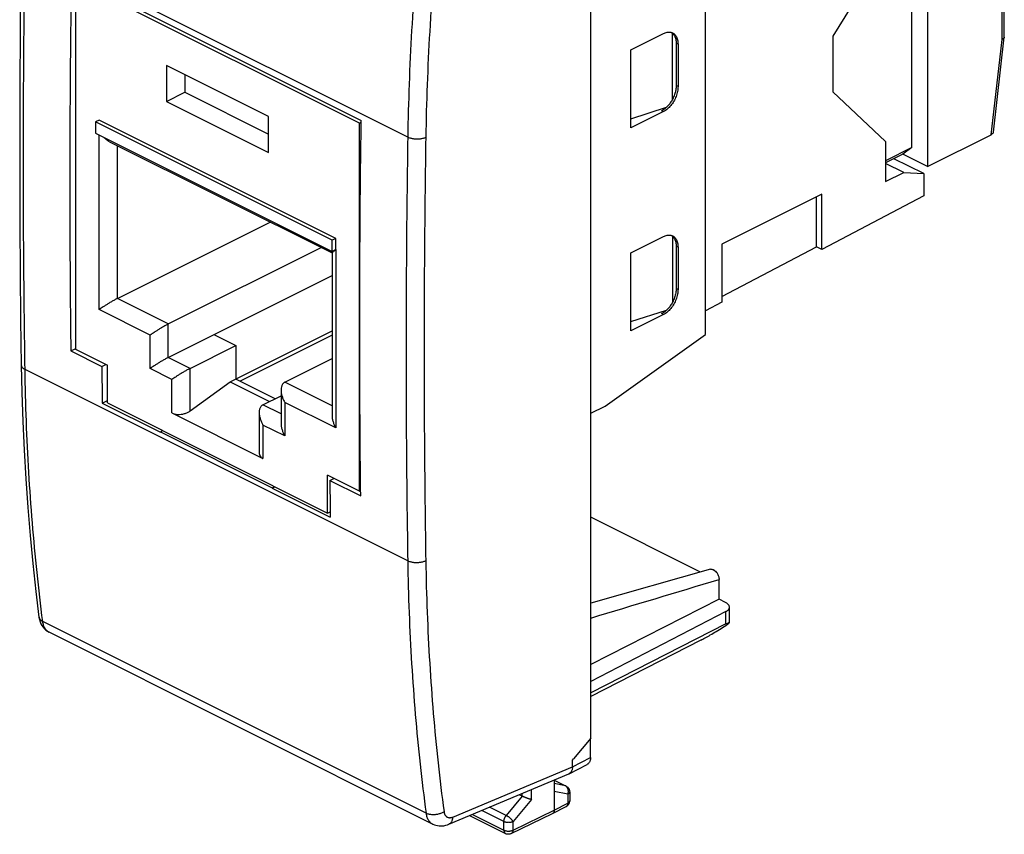
# Model space of a CAD drawing. Units: millimetres. Extents: x -18.8 to 19.5, y -25.1 to 26.3.
# Drawn here: x -18.8 to 19.5, y -25.1 to 6.6 of the extents above; entities that cross this region are included whole.
import ezdxf

# ---------------------------------------------------------------- set-up
doc = ezdxf.new("R2010")
doc.units = ezdxf.units.MM
doc.header["$LTSCALE"] = 36.425481
doc.layers.get('0').update_dxf_attribs({"linetype": 'CONTINUOUS'})

msp = doc.modelspace()

# ---------------------------------------------------------------- linework, layer by layer
at = {"color": 7, "linetype": 'CONTINUOUS'}
for p, q in [((3.404, -21.346), (3.404, 15.066)), ((17.039, 12.797), (12.797, 5.913)), ((16.474, 11.507), (16.474, 0.855)), ((15.873, 1.588), (15.873, 10.904)), ((19.461, 5.881), (19.461, 10.196)), ((7.847, -5.666), (7.847, 9.09)), ((-16.78, 8.273), (-5.519, 2.643)), ((-16.619, 8.054), (-16.619, -6.235)), ((-5.588, 2.539), (-16.619, 8.054)), ((4.948, 5.382), (6.221, 6.018)), ((6.574, 3.469), (6.574, 6.031)), ((12.797, 5.913), (12.797, 3.748)), ((19.035, 2.189), (19.46, 5.873)), ((19.461, 5.88), (19.46, 5.873)), ((4.948, 2.351), (4.948, 5.382)), ((6.716, 5.644), (6.716, 3.998)), ((6.786, 5.608), (6.786, 3.963)), ((-13.083, 4.771), (-13.083, 3.385)), ((-9.124, 2.791), (-13.083, 4.771)), ((-12.376, 4.417), (-12.376, 3.739)), ((-13.083, 3.385), (-12.376, 3.739)), ((-12.376, 3.739), (-9.124, 2.112)), ((12.797, 3.748), (14.847, 1.829)), ((-13.083, 3.385), (-9.124, 1.405)), ((4.948, 2.712), (6.342, 3.16)), ((-9.124, 1.405), (-9.124, 2.791)), ((6.221, 2.987), (4.948, 2.351)), ((-15.7, 2.658), (-15.841, 2.587)), ((-15.841, 2.587), (-15.841, 2.154)), ((-6.649, -2.009), (-15.841, 2.587)), ((-6.507, -1.938), (-15.7, 2.658)), ((-5.588, 2.539), (-5.52, 2.573)), ((-5.588, -11.751), (-5.588, 2.539)), ((-15.841, 2.154), (-6.649, -2.442)), ((16.474, 0.855), (18.946, 2.091)), ((-15.298, 1.819), (-6.655, -2.503)), ((14.847, 1.829), (14.847, 0.27)), ((15.873, 1.588), (14.847, 1.076)), ((15.873, 1.588), (15.519, 1.332)), ((15.519, 1.332), (14.847, 0.996)), ((16.332, 0.579), (15.173, 1.159)), ((16.474, 0.855), (15.519, 1.332)), ((15.554, 0.623), (14.847, 0.977)), ((14.847, 0.27), (15.554, 0.623)), ((15.554, 0.623), (16.332, 0.579)), ((16.332, 0.579), (16.332, -0.287)), ((12.372, -0.22), (8.483, -2.164)), ((12.16, -2.264), (12.16, -0.326)), ((12.372, -2.37), (12.372, -0.22)), ((16.332, -0.287), (12.372, -2.37)), ((-14.993, -4.27), (-9.057, -1.302)), ((4.948, -2.499), (6.221, -1.863)), ((6.574, -1.85), (6.574, -4.412)), ((-13.013, -5.26), (-7.077, -2.292)), ((-6.507, -1.938), (-6.649, -2.009)), ((-6.649, -2.442), (-6.649, -2.009)), ((-6.507, -2.371), (-6.507, -1.938)), ((6.716, -2.237), (6.716, -3.883)), ((6.786, -2.273), (6.786, -3.918)), ((8.483, -2.164), (8.483, -4.416)), ((8.483, -4.198), (12.16, -2.264)), ((12.372, -2.37), (12.16, -2.264)), ((-6.654, -2.5), (-6.654, -8.817)), ((-6.507, -2.371), (-6.649, -2.442)), ((4.948, -5.53), (4.948, -2.499)), ((-13.013, -6.559), (-6.654, -3.38)), ((8.483, -4.416), (7.847, -4.751)), ((4.948, -5.169), (6.342, -4.721)), ((6.221, -4.894), (4.948, -5.53)), ((-11.245, -5.675), (-10.396, -6.099)), ((-10.609, -7.505), (-6.654, -5.527)), ((-6.654, -5.7), (-10.223, -7.485)), ((3.958, -8.45), (7.847, -5.666)), ((-12.164, -6.983), (-10.396, -6.099)), ((-10.396, -6.099), (-10.396, -7.398)), ((-16.8, -6.308), (-16.626, -6.221)), ((-16.8, -6.308), (-15.598, -6.909)), ((-16.619, -6.235), (-15.382, -6.854)), ((-15.598, -6.909), (-15.435, -6.828)), ((-15.382, -8.326), (-15.382, -6.854)), ((-8.487, -7.523), (-6.654, -6.606)), ((-12.164, -8.635), (-10.609, -7.505)), ((-10.609, -7.505), (-9.079, -8.269)), ((-8.867, -8.163), (-10.396, -7.398)), ((-8.634, -7.827), (-8.634, -9.126)), ((-15.578, -8.334), (-15.382, -8.236)), ((-15.578, -8.334), (-13.321, -9.463)), ((-15.382, -8.326), (-6.826, -12.604)), ((-9.336, -8.398), (-8.634, -8.047)), ((-12.871, -8.715), (-9.336, -10.483)), ((-9.482, -8.702), (-9.482, -10.283)), ((3.404, -8.727), (3.958, -8.45)), ((-13.321, -9.445), (-13.233, -9.401)), ((-13.321, -9.463), (-13.321, -9.445)), ((-13.321, -9.445), (-8.977, -11.618)), ((-5.588, -11.751), (-6.826, -11.132)), ((-6.826, -12.604), (-6.826, -11.132)), ((-6.74, -11.338), (-6.58, -11.255)), ((-6.74, -11.338), (-5.538, -11.939)), ((-8.977, -11.618), (-8.888, -11.573)), ((-8.977, -11.635), (-8.872, -11.581)), ((-8.977, -11.618), (-8.977, -11.635)), ((-8.977, -11.635), (-6.72, -12.763)), ((-5.588, -11.751), (-5.54, -11.727)), ((-6.826, -12.604), (-6.723, -12.553)), ((7.665, -14.896), (3.404, -12.766)), ((8.051, -14.787), (3.404, -16.098)), ((8.38, -15.95), (8.38, -15.178)), ((8.38, -15.95), (3.404, -18.482)), ((8.636, -16.078), (8.38, -15.95)), ((8.643, -16.429), (3.404, -19.141)), ((8.783, -16.858), (8.783, -16.255)), ((-18.037, -16.64), (-18.037, -16.641)), ((8.643, -16.908), (3.404, -19.587)), ((-2.747, -24.677), (-17.641, -17.23)), ((7.668, -17.54), (3.404, -19.731)), ((3.404, -21.346), (2.72, -22.151)), ((3.386, -22.092), (3.386, -21.367)), ((2.685, -22.194), (2.72, -22.151)), ((2.557, -22.723), (3.258, -22.362)), ((2.685, -22.454), (2.685, -22.194)), ((-2.121, -24.687), (2.543, -22.729)), ((1.978, -22.966), (1.978, -24.135)), ((1.978, -22.974), (2.44, -23.205)), ((2.44, -23.205), (2.46, -23.217)), ((0.735, -23.598), (0.615, -23.538)), ((2.578, -23.429), (2.578, -23.776)), ((1.914, -24.27), (2.442, -23.999)), ((-1.314, -24.348), (0.089, -25.05)), ((0.31, -25.051), (1.912, -24.271)), ((1.914, -24.27), (1.912, -24.271))]:
    msp.add_line(p, q, dxfattribs=at)
at = {"color": 9, "linetype": 'CONTINUOUS'}
for p, q in [((19.373, 5.788), (19.373, 10.072)), ((-3.713, 1.992), (-18.578, 9.424)), ((18.946, 2.091), (19.373, 5.788)), ((6.786, 5.608), (6.716, 5.644)), ((6.786, 3.963), (6.716, 3.998)), ((6.221, 2.987), (6.15, 3.022)), ((-15.7, -4.703), (-15.7, 2.084)), ((-14.993, -4.27), (-14.993, 1.666)), ((6.786, -2.273), (6.716, -2.237)), ((-6.507, -2.371), (-6.507, -9.299)), ((6.786, -3.918), (6.716, -3.883)), ((-13.013, -5.26), (-14.993, -4.27)), ((-13.72, -5.693), (-15.7, -4.703)), ((6.221, -4.894), (6.15, -4.858)), ((-13.013, -6.559), (-13.013, -5.26)), ((-13.72, -6.992), (-13.72, -5.693)), ((-12.164, -6.983), (-13.013, -6.559)), ((-3.713, -14.462), (-18.578, -7.03)), ((-12.871, -7.416), (-13.72, -6.992)), ((-12.164, -8.635), (-12.164, -6.983)), ((-12.871, -8.715), (-12.871, -7.416)), ((-6.654, -8.439), (-8.487, -7.523)), ((-8.634, -8.749), (-9.336, -8.398)), ((-6.507, -9.299), (-8.487, -8.309)), ((-8.487, -8.309), (-8.487, -9.608)), ((-8.487, -9.608), (-9.336, -9.184)), ((-9.336, -9.184), (-9.336, -10.483)), ((8.643, -16.908), (8.643, -16.429)), ((-3.001, -24.26), (-17.89, -16.816)), ((2.685, -22.454), (3.386, -22.092)), ((-1.967, -24.406), (2.684, -22.453)), ((1.978, -22.978), (2.417, -23.197)), ((2.417, -23.197), (1.978, -23.107)), ((2.44, -23.205), (2.44, -23.205)), ((0.735, -23.598), (0.112, -24.343)), ((0.735, -23.598), (0.735, -23.488)), ((1.088, -23.724), (1.088, -23.34)), ((2.506, -23.517), (1.978, -23.408)), ((2.506, -23.517), (2.506, -23.864)), ((0.112, -24.343), (-0.533, -24.02)), ((1.088, -23.724), (0.377, -24.575)), ((1.978, -24.135), (2.506, -23.864)), ((2.578, -23.776), (2.578, -23.777)), ((-1.203, -24.302), (0.024, -24.915)), ((0.024, -24.575), (-0.833, -24.146)), ((0.377, -24.915), (1.978, -24.135)), ((0.024, -24.915), (0.024, -24.575)), ((0.377, -24.915), (0.377, -24.575)), ((0.089, -25.05), (0.089, -25.05))]:
    msp.add_line(p, q, dxfattribs=at)
at = {"color": 7, "linetype": 'CONTINUOUS'}
for points in [[(-18.725, 9.601), (-18.749, 7.817), (-18.768, 5.962), (-18.78, 4.11), (-18.787, 2.261), (-18.787, 0.416), (-18.78, -1.426), (-18.768, -3.265), (-18.749, -5.1), (-18.725, -6.853)], [(-18.725, -6.853), (-18.702, -7.916), (-18.665, -9.044), (-18.615, -10.165), (-18.551, -11.278), (-18.473, -12.383), (-18.382, -13.479), (-18.277, -14.567), (-18.159, -15.646), (-18.037, -16.64)], [(-18.037, -16.641), (-18.018, -16.739), (-17.994, -16.822), (-17.961, -16.899)], [(-17.961, -16.899), (-17.922, -16.971), (-17.877, -17.036), (-17.826, -17.095), (-17.769, -17.147), (-17.707, -17.192), (-17.639, -17.231)], [(2.46, -23.217), (2.483, -23.232), (2.503, -23.25), (2.522, -23.271), (2.538, -23.293), (2.552, -23.317)], [(2.552, -23.317), (2.563, -23.343), (2.571, -23.37), (2.576, -23.398), (2.578, -23.429)], [(2.442, -23.999), (2.452, -23.994), (2.479, -23.976), (2.504, -23.955), (2.525, -23.931), (2.544, -23.904), (2.558, -23.874)], [(2.558, -23.874), (2.569, -23.843), (2.576, -23.811), (2.578, -23.777)], [(-2.748, -24.677), (-2.735, -24.683), (-2.679, -24.707), (-2.62, -24.726), (-2.56, -24.739), (-2.498, -24.748), (-2.435, -24.751), (-2.37, -24.749), (-2.305, -24.741), (-2.239, -24.727), (-2.173, -24.707), (-2.122, -24.687)], [(0.31, -25.051), (0.282, -25.063), (0.252, -25.071), (0.221, -25.076), (0.19, -25.076), (0.158, -25.073), (0.127, -25.065), (0.097, -25.054), (0.089, -25.05)]]:
    msp.add_lwpolyline(points, dxfattribs=at)
at = {"color": 9, "linetype": 'CONTINUOUS'}
for points, knots in [([(-18.578, -7.03), (-18.599, -5.667), (-18.631, -2.935), (-18.646, 1.17), (-18.63, 5.292), (-18.599, 8.045), (-18.578, 9.424)], [0, 0, 0, 0, 0.248524, 0.498027, 0.748517, 1, 1, 1, 1]), ([(-2.633, 9.228), (-2.663, 8.881), (-2.75, 7.84), (-2.868, 6.108), (-2.966, 4.039), (-3.002, 2.664), (-3.013, 1.981)], [0, 0, 0, 0, 0.143763, 0.431942, 0.717379, 1, 1, 1, 1]), ([(-3.422, 8.183), (-3.475, 7.501), (-3.568, 6.125), (-3.666, 4.061), (-3.703, 2.68), (-3.713, 1.992)], [0, 0, 0, 0, 0.331109, 0.667212, 1, 1, 1, 1]), ([(-3.713, 1.992), (-3.735, 0.613), (-3.767, -2.14), (-3.784, -6.261), (-3.768, -10.367), (-3.735, -13.099), (-3.713, -14.462)], [0, 0, 0, 0, 0.251433, 0.501905, 0.751425, 1, 1, 1, 1]), ([(-3.013, 1.981), (-3.029, 1.973), (-3.063, 1.96), (-3.117, 1.943), (-3.175, 1.931), (-3.237, 1.922), (-3.3, 1.917), (-3.364, 1.916), (-3.429, 1.919), (-3.492, 1.926), (-3.553, 1.937), (-3.61, 1.951), (-3.664, 1.969), (-3.698, 1.984), (-3.713, 1.992)], [0, 0, 0, 0, 0.073821, 0.152634, 0.235655, 0.32195, 0.410481, 0.500143, 0.589796, 0.678301, 0.764554, 0.847518, 0.926261, 1, 1, 1, 1]), ([(-3.013, 1.981), (-3.034, 0.603), (-3.067, -2.147), (-3.083, -6.264), (-3.067, -10.366), (-3.034, -13.095), (-3.013, -14.457)], [0, 0, 0, 0, 0.251433, 0.501905, 0.751425, 1, 1, 1, 1]), ([(-18.725, -6.853), (-18.724, -6.864), (-18.721, -6.887), (-18.708, -6.92), (-18.686, -6.951), (-18.657, -6.98), (-18.62, -7.007), (-18.593, -7.023), (-18.578, -7.03)], [0, 0, 0, 0, 0.138173, 0.282608, 0.438395, 0.60895, 0.796028, 1, 1, 1, 1]), ([(-17.89, -16.816), (-17.972, -16.182), (-18.121, -14.906), (-18.301, -12.974), (-18.439, -11.016), (-18.533, -9.031), (-18.568, -7.7), (-18.578, -7.03)], [0, 0, 0, 0, 0.195191, 0.392818, 0.592852, 0.79526, 1, 1, 1, 1]), ([(-3.013, -14.457), (-3.029, -14.465), (-3.063, -14.48), (-3.117, -14.499), (-3.175, -14.514), (-3.237, -14.525), (-3.3, -14.531), (-3.364, -14.534), (-3.429, -14.532), (-3.492, -14.526), (-3.553, -14.516), (-3.61, -14.503), (-3.664, -14.485), (-3.698, -14.47), (-3.713, -14.462)], [0, 0, 0, 0, 0.074791, 0.154305, 0.237774, 0.324288, 0.412837, 0.502345, 0.591711, 0.679833, 0.765652, 0.848178, 0.926535, 1, 1, 1, 1]), ([(-3.713, -14.462), (-3.703, -15.132), (-3.667, -16.465), (-3.569, -18.451), (-3.427, -20.412), (-3.24, -22.347), (-3.086, -23.626), (-3.001, -24.26)], [0, 0, 0, 0, 0.204544, 0.406846, 0.606874, 0.8046, 1, 1, 1, 1]), ([(-3.013, -14.457), (-3.002, -15.124), (-2.966, -16.449), (-2.869, -18.424), (-2.727, -20.374), (-2.542, -22.298), (-2.388, -23.57), (-2.304, -24.201)], [0, 0, 0, 0, 0.204543, 0.406845, 0.606873, 0.804599, 1, 1, 1, 1]), ([(-18.034, -16.656), (-18.034, -16.657), (-18.03, -16.671), (-18.021, -16.697), (-17.999, -16.732), (-17.969, -16.764), (-17.933, -16.792), (-17.905, -16.808), (-17.89, -16.816)], [0, 0, 0, 0, 0.017919, 0.192326, 0.374528, 0.568409, 0.7765, 1, 1, 1, 1]), ([(-17.675, -17.211), (-17.69, -17.201), (-17.72, -17.179), (-17.762, -17.137), (-17.8, -17.085), (-17.832, -17.027), (-17.858, -16.962), (-17.878, -16.891), (-17.887, -16.841), (-17.89, -16.816)], [0, 0, 0, 0, 0.111433, 0.243675, 0.380816, 0.524231, 0.6749, 0.833413, 1, 1, 1, 1]), ([(-17.641, -17.23), (-17.65, -17.226), (-17.662, -17.219), (-17.673, -17.212), (-17.675, -17.211)], [0, 0, 0, 0, 0.79422, 1, 1, 1, 1]), ([(2.44, -23.205), (2.439, -23.205), (2.431, -23.201), (2.423, -23.199), (2.417, -23.197)], [0, 0, 0, 0, 0.182881, 1, 1, 1, 1]), ([(2.503, -23.291), (2.502, -23.288), (2.496, -23.275), (2.483, -23.255), (2.464, -23.231), (2.444, -23.214), (2.431, -23.205), (2.425, -23.202)], [0, 0, 0, 0, 0.088598, 0.348317, 0.59912, 0.841888, 1, 1, 1, 1]), ([(2.518, -23.333), (2.516, -23.326), (2.512, -23.312), (2.506, -23.298), (2.503, -23.291)], [0, 0, 0, 0, 0.505173, 1, 1, 1, 1]), ([(2.506, -23.517), (2.51, -23.506), (2.517, -23.483), (2.524, -23.448), (2.527, -23.413), (2.527, -23.389), (2.525, -23.378)], [0, 0, 0, 0, 0.250705, 0.502239, 0.752636, 1, 1, 1, 1]), ([(2.578, -23.429), (2.578, -23.432), (2.578, -23.441), (2.573, -23.456), (2.563, -23.473), (2.548, -23.489), (2.529, -23.504), (2.514, -23.513), (2.506, -23.517)], [0, 0, 0, 0, 0.071232, 0.224401, 0.38968, 0.572523, 0.775791, 1, 1, 1, 1]), ([(2.525, -23.378), (2.524, -23.366), (2.522, -23.351), (2.519, -23.336), (2.518, -23.333)], [0, 0, 0, 0, 0.753061, 1, 1, 1, 1]), ([(2.525, -23.378), (2.524, -23.366), (2.522, -23.351), (2.519, -23.336), (2.518, -23.333)], [0, 0, 0, 0, 0.753061, 1, 1, 1, 1]), ([(2.506, -23.864), (2.506, -23.874), (2.505, -23.894), (2.5, -23.921), (2.491, -23.946), (2.479, -23.967), (2.464, -23.985), (2.451, -23.994), (2.444, -23.998), (2.442, -23.999)], [0, 0, 0, 0, 0.191076, 0.369717, 0.53593, 0.690852, 0.836893, 0.977696, 1, 1, 1, 1]), ([(2.506, -23.864), (2.506, -23.874), (2.505, -23.894), (2.5, -23.921), (2.491, -23.946), (2.479, -23.967), (2.464, -23.985), (2.451, -23.994), (2.444, -23.998), (2.442, -23.999)], [0, 0, 0, 0, 0.191076, 0.369717, 0.53593, 0.690852, 0.836893, 0.977696, 1, 1, 1, 1]), ([(2.578, -23.785), (2.577, -23.791), (2.573, -23.803), (2.563, -23.821), (2.548, -23.837), (2.529, -23.852), (2.514, -23.86), (2.506, -23.864)], [0, 0, 0, 0, 0.164787, 0.342724, 0.53958, 0.758431, 1, 1, 1, 1]), ([(-2.304, -24.201), (-2.32, -24.211), (-2.354, -24.231), (-2.407, -24.256), (-2.465, -24.278), (-2.526, -24.295), (-2.589, -24.308), (-2.653, -24.316), (-2.717, -24.319), (-2.78, -24.317), (-2.841, -24.31), (-2.898, -24.298), (-2.952, -24.282), (-2.985, -24.268), (-3.001, -24.26)], [0, 0, 0, 0, 0.078108, 0.160027, 0.245038, 0.332304, 0.420904, 0.509871, 0.598227, 0.685012, 0.769323, 0.850349, 0.92741, 1, 1, 1, 1]), ([(-3.001, -24.26), (-2.998, -24.286), (-2.989, -24.336), (-2.969, -24.407), (-2.942, -24.472), (-2.909, -24.531), (-2.87, -24.583), (-2.826, -24.627), (-2.784, -24.657), (-2.757, -24.672), (-2.748, -24.677)], [0, 0, 0, 0, 0.152642, 0.298113, 0.436654, 0.568832, 0.695558, 0.818084, 0.93796, 1, 1, 1, 1]), ([(-2.304, -24.201), (-2.303, -24.214), (-2.298, -24.238), (-2.288, -24.274), (-2.274, -24.307), (-2.258, -24.336), (-2.238, -24.362), (-2.216, -24.384), (-2.191, -24.402), (-2.163, -24.416), (-2.134, -24.426), (-2.103, -24.431), (-2.07, -24.431), (-2.036, -24.427), (-2.002, -24.419), (-1.979, -24.411), (-1.967, -24.406)], [0, 0, 0, 0, 0.082419, 0.161021, 0.23595, 0.307519, 0.376222, 0.442735, 0.507886, 0.57261, 0.637876, 0.704608, 0.773621, 0.845567, 0.92092, 1, 1, 1, 1]), ([(-1.967, -24.406), (-1.968, -24.423), (-1.971, -24.457), (-1.981, -24.506), (-1.995, -24.55), (-2.015, -24.59), (-2.038, -24.625), (-2.066, -24.654), (-2.094, -24.674), (-2.113, -24.684), (-2.121, -24.687)], [0, 0, 0, 0, 0.1542, 0.300649, 0.439075, 0.569666, 0.693144, 0.810805, 0.924504, 1, 1, 1, 1]), ([(0.024, -24.575), (0.024, -24.565), (0.025, -24.545), (0.03, -24.515), (0.037, -24.485), (0.047, -24.455), (0.06, -24.425), (0.075, -24.396), (0.093, -24.368), (0.106, -24.351), (0.112, -24.343)], [0, 0, 0, 0, 0.115042, 0.235284, 0.35971, 0.48713, 0.616239, 0.745668, 0.874035, 1, 1, 1, 1]), ([(0.377, -24.575), (0.372, -24.568), (0.362, -24.553), (0.344, -24.531), (0.324, -24.507), (0.301, -24.483), (0.276, -24.46), (0.249, -24.436), (0.222, -24.414), (0.194, -24.393), (0.166, -24.374), (0.139, -24.358), (0.121, -24.348), (0.112, -24.343)], [0, 0, 0, 0, 0.072433, 0.153415, 0.241607, 0.33545, 0.433235, 0.533146, 0.633317, 0.731874, 0.826982, 0.916898, 1, 1, 1, 1]), ([(0.024, -24.575), (0.033, -24.579), (0.051, -24.587), (0.081, -24.597), (0.113, -24.604), (0.147, -24.609), (0.182, -24.612), (0.218, -24.612), (0.253, -24.609), (0.287, -24.604), (0.319, -24.597), (0.349, -24.588), (0.368, -24.58), (0.377, -24.575)], [0, 0, 0, 0, 0.080638, 0.167149, 0.258492, 0.353436, 0.450605, 0.548546, 0.645776, 0.740839, 0.832356, 0.919088, 1, 1, 1, 1]), ([(0.024, -24.915), (0.024, -24.925), (0.025, -24.944), (0.03, -24.972), (0.039, -24.996), (0.051, -25.018), (0.066, -25.035), (0.08, -25.045), (0.087, -25.049), (0.089, -25.05)], [0, 0, 0, 0, 0.189549, 0.366845, 0.531843, 0.685596, 0.8304, 0.969771, 1, 1, 1, 1]), ([(0.024, -24.915), (0.033, -24.919), (0.051, -24.927), (0.081, -24.937), (0.113, -24.944), (0.147, -24.949), (0.182, -24.952), (0.218, -24.952), (0.253, -24.949), (0.287, -24.944), (0.319, -24.937), (0.349, -24.928), (0.368, -24.92), (0.377, -24.915)], [0, 0, 0, 0, 0.080666, 0.16719, 0.258547, 0.353504, 0.450686, 0.548637, 0.645876, 0.740945, 0.832462, 0.919192, 1, 1, 1, 1]), ([(0.024, -24.915), (0.024, -24.925), (0.025, -24.944), (0.03, -24.972), (0.039, -24.996), (0.051, -25.018), (0.066, -25.035), (0.08, -25.045), (0.087, -25.049), (0.089, -25.05)], [0, 0, 0, 0, 0.189549, 0.366845, 0.531843, 0.685596, 0.8304, 0.969771, 1, 1, 1, 1]), ([(0.377, -24.915), (0.377, -24.925), (0.375, -24.945), (0.37, -24.972), (0.361, -24.997), (0.349, -25.019), (0.334, -25.036), (0.32, -25.046), (0.312, -25.05), (0.31, -25.051)], [0, 0, 0, 0, 0.18895, 0.365673, 0.530085, 0.683197, 0.827273, 0.965807, 1, 1, 1, 1]), ([(0.377, -24.915), (0.377, -24.925), (0.375, -24.945), (0.37, -24.972), (0.361, -24.997), (0.349, -25.019), (0.334, -25.036), (0.32, -25.046), (0.312, -25.05), (0.31, -25.051)], [0, 0, 0, 0, 0.18895, 0.365673, 0.530085, 0.683197, 0.827273, 0.965807, 1, 1, 1, 1])]:
    msp.add_open_spline(points, degree=3, knots=knots, dxfattribs=at)
at = {"color": 7, "linetype": 'CONTINUOUS'}
for points, knots in [([(-16.78, 8.273), (-16.805, 6.646), (-16.839, 3.398), (-16.846, -1.462), (-16.82, -4.696), (-16.8, -6.308)], [0, 0, 0, 0, 0.334841, 0.668179, 1, 1, 1, 1]), ([(6.221, 6.018), (6.267, 6.041), (6.359, 6.075), (6.459, 6.076), (6.503, 6.067)], [0, 0, 0, 0, 0.531178, 1, 1, 1, 1]), ([(6.584, 6.038), (6.597, 6.031), (6.647, 6), (6.721, 5.916), (6.776, 5.773), (6.786, 5.665), (6.786, 5.608)], [0, 0, 0, 0, 0.085565, 0.354194, 0.656082, 1, 1, 1, 1]), ([(6.603, 6.002), (6.622, 5.981), (6.664, 5.918), (6.706, 5.796), (6.716, 5.696), (6.716, 5.644)], [0, 0, 0, 0, 0.219991, 0.586597, 1, 1, 1, 1]), ([(19.458, 5.873), (19.457, 5.863), (19.446, 5.821), (19.403, 5.8), (19.373, 5.788)], [0, 0, 0, 0, 0.227702, 1, 1, 1, 1]), ([(6.716, 3.998), (6.716, 3.94), (6.703, 3.82), (6.655, 3.641), (6.604, 3.526), (6.574, 3.469)], [0, 0, 0, 0, 0.315728, 0.652674, 1, 1, 1, 1]), ([(6.786, 3.963), (6.786, 3.899), (6.772, 3.768), (6.715, 3.575), (6.655, 3.45), (6.621, 3.39)], [0, 0, 0, 0, 0.315464, 0.65323, 1, 1, 1, 1]), ([(6.574, 3.469), (6.548, 3.42), (6.49, 3.325), (6.388, 3.2), (6.298, 3.118), (6.243, 3.079), (6.23, 3.07)], [0, 0, 0, 0, 0.316101, 0.621819, 0.909547, 1, 1, 1, 1]), ([(6.621, 3.39), (6.586, 3.331), (6.51, 3.221), (6.376, 3.083), (6.273, 3.013), (6.221, 2.987)], [0, 0, 0, 0, 0.357454, 0.694502, 1, 1, 1, 1]), ([(-5.538, -11.939), (-5.558, -10.327), (-5.583, -7.094), (-5.576, -2.233), (-5.543, 1.015), (-5.519, 2.643)], [0, 0, 0, 0, 0.331794, 0.665132, 1, 1, 1, 1]), ([(-15.297, 1.818), (-15.311, 1.825), (-15.363, 1.854), (-15.444, 1.912), (-15.505, 1.971), (-15.533, 2)], [0, 0, 0, 0, 0.154114, 0.595008, 1, 1, 1, 1]), ([(19.033, 2.19), (19.032, 2.179), (19.021, 2.133), (18.977, 2.107), (18.946, 2.091)], [0, 0, 0, 0, 0.229897, 1, 1, 1, 1]), ([(6.221, -1.863), (6.267, -1.84), (6.359, -1.806), (6.459, -1.805), (6.503, -1.814)], [0, 0, 0, 0, 0.531178, 1, 1, 1, 1]), ([(6.584, -1.843), (6.597, -1.85), (6.647, -1.881), (6.721, -1.965), (6.776, -2.108), (6.786, -2.216), (6.786, -2.273)], [0, 0, 0, 0, 0.085565, 0.354194, 0.656082, 1, 1, 1, 1]), ([(6.603, -1.879), (6.622, -1.9), (6.664, -1.963), (6.706, -2.085), (6.716, -2.185), (6.716, -2.237)], [0, 0, 0, 0, 0.219991, 0.586597, 1, 1, 1, 1]), ([(-6.654, -2.5), (-6.655, -2.496), (-6.636, -2.474), (-6.624, -2.462), (-6.614, -2.454)], [0, 0, 0, 0, 0.309392, 1, 1, 1, 1]), ([(6.716, -3.883), (6.716, -3.941), (6.703, -4.061), (6.655, -4.239), (6.604, -4.355), (6.574, -4.412)], [0, 0, 0, 0, 0.315728, 0.652674, 1, 1, 1, 1]), ([(6.786, -3.918), (6.786, -3.981), (6.772, -4.113), (6.715, -4.306), (6.655, -4.431), (6.621, -4.491)], [0, 0, 0, 0, 0.315464, 0.65323, 1, 1, 1, 1]), ([(-14.993, -4.27), (-15.031, -4.289), (-15.108, -4.33), (-15.223, -4.396), (-15.336, -4.463), (-15.442, -4.529), (-15.539, -4.592), (-15.624, -4.649), (-15.676, -4.686), (-15.7, -4.703)], [0, 0, 0, 0, 0.153396, 0.316609, 0.477247, 0.629388, 0.769301, 0.893833, 1, 1, 1, 1]), ([(6.621, -4.491), (6.586, -4.55), (6.51, -4.66), (6.376, -4.798), (6.273, -4.868), (6.221, -4.894)], [0, 0, 0, 0, 0.357454, 0.694502, 1, 1, 1, 1]), ([(6.574, -4.412), (6.548, -4.461), (6.49, -4.556), (6.388, -4.681), (6.298, -4.763), (6.243, -4.802), (6.23, -4.811)], [0, 0, 0, 0, 0.316101, 0.621819, 0.909547, 1, 1, 1, 1]), ([(-13.013, -5.26), (-13.051, -5.279), (-13.128, -5.32), (-13.243, -5.386), (-13.356, -5.453), (-13.462, -5.519), (-13.559, -5.582), (-13.644, -5.639), (-13.696, -5.676), (-13.72, -5.693)], [0, 0, 0, 0, 0.153396, 0.316609, 0.477247, 0.629388, 0.769301, 0.893833, 1, 1, 1, 1]), ([(-13.013, -6.559), (-13.051, -6.578), (-13.128, -6.619), (-13.243, -6.685), (-13.356, -6.752), (-13.462, -6.818), (-13.559, -6.881), (-13.644, -6.938), (-13.696, -6.975), (-13.72, -6.992)], [0, 0, 0, 0, 0.153396, 0.316609, 0.477247, 0.629388, 0.769301, 0.893833, 1, 1, 1, 1]), ([(-15.598, -6.909), (-15.596, -7.068), (-15.591, -7.385), (-15.585, -7.86), (-15.58, -8.176), (-15.578, -8.334)], [0, 0, 0, 0, 0.333485, 0.666819, 1, 1, 1, 1]), ([(-12.164, -6.983), (-12.202, -7.002), (-12.279, -7.044), (-12.394, -7.109), (-12.507, -7.176), (-12.614, -7.243), (-12.71, -7.305), (-12.795, -7.362), (-12.848, -7.399), (-12.871, -7.416)], [0, 0, 0, 0, 0.153396, 0.316609, 0.477247, 0.629388, 0.769301, 0.893833, 1, 1, 1, 1]), ([(-8.487, -7.523), (-8.521, -7.539), (-8.579, -7.592), (-8.624, -7.7), (-8.633, -7.78), (-8.634, -7.823), (-8.634, -7.827)], [0, 0, 0, 0, 0.316828, 0.63533, 0.971712, 1, 1, 1, 1]), ([(-8.634, -7.827), (-8.634, -7.865), (-8.626, -7.947), (-8.596, -8.07), (-8.549, -8.193), (-8.509, -8.272), (-8.487, -8.309)], [0, 0, 0, 0, 0.226757, 0.482776, 0.742977, 1, 1, 1, 1]), ([(-9.336, -8.398), (-9.369, -8.414), (-9.428, -8.467), (-9.473, -8.574), (-9.482, -8.655), (-9.482, -8.698), (-9.482, -8.701)], [0, 0, 0, 0, 0.316828, 0.63533, 0.971712, 1, 1, 1, 1]), ([(-12.871, -8.715), (-12.839, -8.732), (-12.766, -8.757), (-12.647, -8.773), (-12.519, -8.769), (-12.39, -8.744), (-12.27, -8.701), (-12.197, -8.659), (-12.164, -8.635)], [0, 0, 0, 0, 0.146652, 0.309539, 0.483936, 0.662478, 0.836952, 1, 1, 1, 1]), ([(-9.482, -8.701), (-9.482, -8.74), (-9.475, -8.822), (-9.445, -8.945), (-9.398, -9.068), (-9.358, -9.146), (-9.336, -9.184)], [0, 0, 0, 0, 0.226757, 0.482776, 0.742977, 1, 1, 1, 1]), ([(-8.634, -9.126), (-8.634, -9.164), (-8.626, -9.246), (-8.596, -9.369), (-8.549, -9.492), (-8.509, -9.571), (-8.487, -9.608)], [0, 0, 0, 0, 0.226821, 0.482819, 0.742999, 1, 1, 1, 1]), ([(-6.654, -8.817), (-6.654, -8.855), (-6.646, -8.937), (-6.616, -9.06), (-6.569, -9.183), (-6.529, -9.262), (-6.507, -9.299)], [0, 0, 0, 0, 0.226821, 0.482819, 0.742999, 1, 1, 1, 1]), ([(-9.482, -10.283), (-9.482, -10.283), (-9.482, -10.31), (-9.469, -10.366), (-9.415, -10.436), (-9.364, -10.469), (-9.336, -10.483)], [0, 0, 0, 0, 0.005556, 0.310108, 0.633423, 1, 1, 1, 1]), ([(-6.74, -11.338), (-6.738, -11.497), (-6.734, -11.813), (-6.727, -12.288), (-6.723, -12.605), (-6.72, -12.763)], [0, 0, 0, 0, 0.333488, 0.666821, 1, 1, 1, 1]), ([(8.051, -14.787), (8.054, -14.786), (8.08, -14.78), (8.137, -14.786), (8.211, -14.827), (8.279, -14.894), (8.334, -14.981), (8.37, -15.078), (8.38, -15.145), (8.38, -15.178)], [0, 0, 0, 0, 0.018914, 0.142553, 0.288511, 0.458281, 0.642887, 0.828101, 1, 1, 1, 1]), ([(8.051, -14.787), (8.054, -14.786), (8.08, -14.78), (8.127, -14.785), (8.165, -14.802), (8.18, -14.812)], [0, 0, 0, 0, 0.079696, 0.600647, 1, 1, 1, 1]), ([(8.18, -14.812), (8.189, -14.816), (8.224, -14.84), (8.279, -14.894), (8.334, -14.981), (8.366, -15.067), (8.377, -15.124), (8.379, -15.146)], [0, 0, 0, 0, 0.072476, 0.312891, 0.574317, 0.836604, 1, 1, 1, 1]), ([(8.783, -16.255), (8.783, -16.249), (8.782, -16.233), (8.775, -16.207), (8.76, -16.178), (8.738, -16.15), (8.71, -16.124), (8.676, -16.099), (8.65, -16.085), (8.636, -16.078)], [0, 0, 0, 0, 0.070995, 0.197803, 0.332311, 0.478102, 0.637435, 0.811373, 1, 1, 1, 1]), ([(8.643, -16.429), (8.656, -16.422), (8.681, -16.407), (8.714, -16.383), (8.742, -16.356), (8.762, -16.328), (8.777, -16.298), (8.782, -16.274), (8.783, -16.259), (8.783, -16.255)], [0, 0, 0, 0, 0.191973, 0.368785, 0.530655, 0.678844, 0.815875, 0.945625, 1, 1, 1, 1]), ([(7.668, -17.54), (7.724, -17.511), (7.849, -17.444), (8.051, -17.329), (8.277, -17.194), (8.52, -17.043), (8.684, -16.936), (8.766, -16.881)], [0, 0, 0, 0, 0.149944, 0.332215, 0.541607, 0.768433, 1, 1, 1, 1]), ([(8.643, -16.908), (8.667, -16.896), (8.71, -16.878), (8.748, -16.854), (8.781, -16.854), (8.783, -16.857), (8.783, -16.857)], [0, 0, 0, 0, 0.535476, 0.877372, 0.995794, 1, 1, 1, 1]), ([(3.386, -22.092), (3.386, -22.109), (3.385, -22.142), (3.377, -22.19), (3.365, -22.234), (3.347, -22.273), (3.325, -22.307), (3.298, -22.336), (3.275, -22.352), (3.261, -22.36), (3.258, -22.362)], [0, 0, 0, 0, 0.162242, 0.316513, 0.461382, 0.597351, 0.726501, 0.849491, 0.968136, 1, 1, 1, 1]), ([(2.684, -22.453), (2.684, -22.47), (2.683, -22.503), (2.675, -22.551), (2.663, -22.595), (2.645, -22.634), (2.623, -22.668), (2.597, -22.697), (2.574, -22.714), (2.56, -22.721), (2.557, -22.723)], [0, 0, 0, 0, 0.162718, 0.317395, 0.462598, 0.598839, 0.728197, 0.851334, 0.970076, 1, 1, 1, 1]), ([(1.088, -23.724), (1.082, -23.723), (1.069, -23.72), (1.05, -23.715), (1.029, -23.71), (1.007, -23.703), (0.983, -23.696), (0.959, -23.688), (0.934, -23.68), (0.908, -23.671), (0.882, -23.661), (0.856, -23.651), (0.83, -23.641), (0.804, -23.63), (0.78, -23.62), (0.757, -23.609), (0.742, -23.602), (0.735, -23.598)], [0, 0, 0, 0, 0.048486, 0.101772, 0.159533, 0.221382, 0.286871, 0.355492, 0.426677, 0.499795, 0.57415, 0.648983, 0.723467, 0.796708, 0.867755, 0.935608, 1, 1, 1, 1]), ([(1.088, -23.724), (1.082, -23.723), (1.069, -23.72), (1.05, -23.715), (1.029, -23.71), (1.007, -23.703), (0.983, -23.696), (0.959, -23.688), (0.934, -23.68), (0.908, -23.671), (0.882, -23.661), (0.856, -23.651), (0.83, -23.641), (0.804, -23.63), (0.78, -23.62), (0.757, -23.609), (0.742, -23.602), (0.735, -23.598)], [0, 0, 0, 0, 0.048486, 0.101772, 0.159533, 0.221382, 0.286871, 0.355492, 0.426677, 0.499795, 0.57415, 0.648983, 0.723467, 0.796708, 0.867755, 0.935608, 1, 1, 1, 1]), ([(1.978, -24.135), (1.978, -24.145), (1.977, -24.165), (1.972, -24.192), (1.963, -24.217), (1.951, -24.238), (1.935, -24.256), (1.922, -24.266), (1.915, -24.27), (1.914, -24.27)], [0, 0, 0, 0, 0.191166, 0.369926, 0.536243, 0.691195, 0.837132, 0.977645, 1, 1, 1, 1]), ([(1.978, -24.135), (1.978, -24.145), (1.977, -24.165), (1.972, -24.192), (1.963, -24.217), (1.951, -24.238), (1.935, -24.256), (1.922, -24.266), (1.915, -24.27), (1.914, -24.27)], [0, 0, 0, 0, 0.191166, 0.369926, 0.536243, 0.691195, 0.837132, 0.977645, 1, 1, 1, 1])]:
    msp.add_open_spline(points, degree=3, knots=knots, dxfattribs=at)
for points in [[(6.503, 6.067), (6.516, 6.064), (6.529, 6.06), (6.542, 6.056)], [(6.542, 6.056), (6.543, 6.056), (6.544, 6.055), (6.545, 6.055)], [(6.545, 6.055), (6.556, 6.051), (6.567, 6.046), (6.578, 6.041)], [(6.574, 6.031), (6.584, 6.022), (6.594, 6.012), (6.603, 6.002)], [(6.578, 6.041), (6.58, 6.04), (6.582, 6.039), (6.584, 6.038)], [(6.23, 3.07), (6.217, 3.061), (6.203, 3.052), (6.189, 3.044)], [(6.189, 3.044), (6.176, 3.036), (6.163, 3.029), (6.15, 3.022)], [(6.503, -1.814), (6.516, -1.817), (6.529, -1.82), (6.542, -1.825)], [(6.542, -1.825), (6.543, -1.825), (6.544, -1.825), (6.545, -1.826)], [(6.545, -1.826), (6.556, -1.83), (6.567, -1.835), (6.578, -1.84)], [(6.574, -1.85), (6.584, -1.859), (6.594, -1.869), (6.603, -1.879)], [(6.578, -1.84), (6.58, -1.841), (6.582, -1.842), (6.584, -1.843)], [(-6.614, -2.454), (-6.6, -2.442), (-6.583, -2.428), (-6.567, -2.416)], [(-6.567, -2.416), (-6.547, -2.4), (-6.527, -2.386), (-6.507, -2.371)], [(6.189, -4.837), (6.176, -4.845), (6.163, -4.852), (6.15, -4.858)], [(6.23, -4.811), (6.217, -4.82), (6.203, -4.829), (6.189, -4.837)], [(8.379, -15.146), (8.38, -15.156), (8.38, -15.167), (8.38, -15.178)], [(8.783, -16.857), (8.786, -16.863), (8.773, -16.875), (8.766, -16.881)], [(2.557, -22.723), (2.553, -22.725), (2.548, -22.727), (2.543, -22.729)]]:
    msp.add_open_spline(points, degree=3, dxfattribs=at)
at = {"color": 9, "linetype": 'CONTINUOUS'}
for points in [[(3.404, -16.68), (5.063, -16.179), (6.721, -15.678), (8.38, -15.178)], [(-18.037, -16.641), (-18.036, -16.646), (-18.035, -16.651), (-18.034, -16.656)], [(2.425, -23.202), (2.422, -23.2), (2.42, -23.199), (2.417, -23.197)], [(2.578, -23.777), (2.578, -23.779), (2.578, -23.782), (2.578, -23.785)]]:
    msp.add_open_spline(points, degree=3, dxfattribs=at)

doc.saveas('drawing.dxf')
